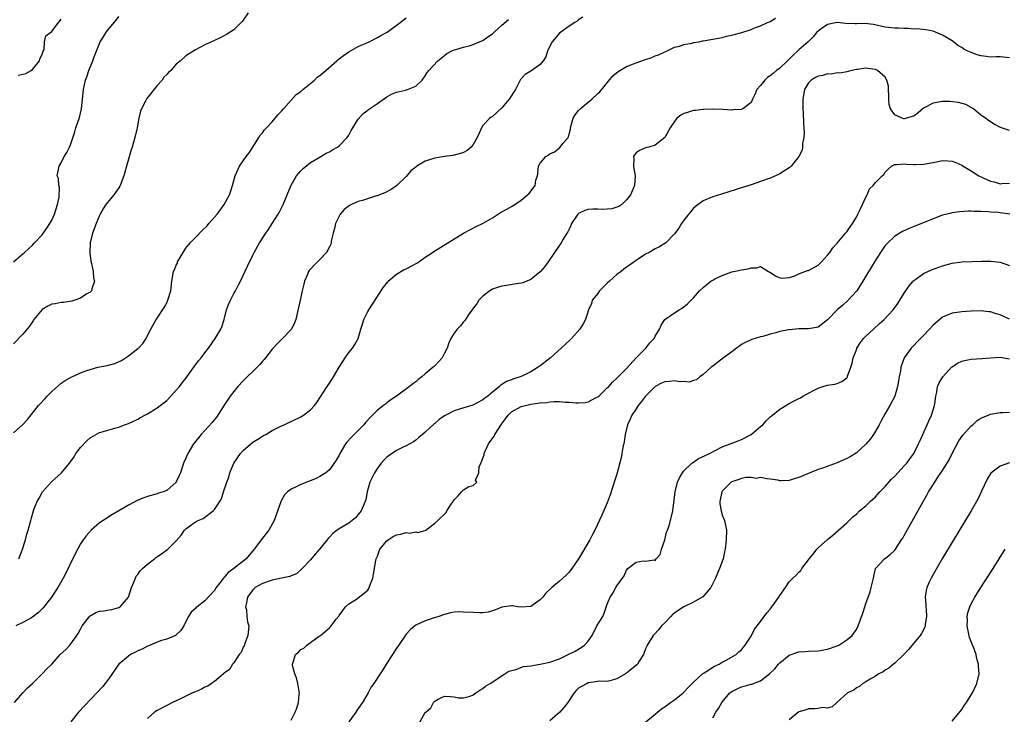
# Model space of a CAD drawing. Units: inches. Extents: x 2640000 to 2643000, y 1503000 to 1506000.
# Drawn here: x 2640462 to 2640668, y 1503101 to 1503246 of the extents above; entities that cross this region are included whole.
import ezdxf

# ---------------------------------------------------------------- set-up
doc = ezdxf.new("R2010")
doc.units = ezdxf.units.IN
doc.header["$MEASUREMENT"] = 0
doc.layers.add('LD26401503_2ft', color=254, linetype='Continuous')

msp = doc.modelspace()

# ---------------------------------------------------------------- linework, layer by layer
at = {"layer": 'LD26401503_2ft'}
for points, elevation in [([(2640509.99, 1503247), (2640509, 1503245.48), (2640508.79, 1503245.21), (2640507, 1503243.51), (2640506.26, 1503243), (2640505.49, 1503242.51), (2640504.18, 1503241.82), (2640503, 1503241.25), (2640501, 1503240.36), (2640499, 1503239.32), (2640497, 1503238.02), (2640495.87, 1503237), (2640495, 1503236.28), (2640493.85, 1503235), (2640493.4, 1503234.6), (2640493, 1503234.15), (2640492.44, 1503233.56), (2640492.04, 1503233), (2640491, 1503231.84), (2640488.83, 1503229.17), (2640488.6, 1503228.6), (2640487.76, 1503227), (2640487.53, 1503226.47), (2640487.22, 1503225), (2640486.84, 1503223), (2640486.38, 1503221), (2640485.79, 1503219), (2640485.57, 1503218.43), (2640484.61, 1503215), (2640484.23, 1503213.77), (2640484.05, 1503213), (2640483.3, 1503211), (2640483.2, 1503210.8), (2640483, 1503210.48), (2640481.96, 1503209), (2640481, 1503207.85), (2640480.33, 1503207), (2640479.79, 1503206.21), (2640479.12, 1503205), (2640479, 1503204.72), (2640478.26, 1503203), (2640477.54, 1503201), (2640477.06, 1503199), (2640476.94, 1503196.94), (2640477.15, 1503195.15), (2640477.31, 1503194.69), (2640477.66, 1503193), (2640477.7, 1503191.7), (2640477.96, 1503191), (2640477.36, 1503189.36), (2640477.31, 1503189), (2640477, 1503188.72), (2640476.33, 1503188.33), (2640475, 1503187.45), (2640473.85, 1503187), (2640473.19, 1503186.81), (2640471.46, 1503186.54), (2640471, 1503186.52), (2640469.72, 1503186.28), (2640469, 1503186.18), (2640468.22, 1503185.78), (2640467, 1503185.06), (2640465.28, 1503183), (2640465.18, 1503182.82), (2640464.37, 1503181.63), (2640463, 1503179.93), (2640461, 1503177.91)], 8848), ([(2640461, 1503195.03), (2640463, 1503196.73), (2640463.29, 1503197), (2640464.22, 1503197.78), (2640465, 1503198.52), (2640465.42, 1503199), (2640467, 1503200.66), (2640467.96, 1503202.04), (2640468.59, 1503203), (2640469, 1503203.7), (2640469.56, 1503205), (2640469.87, 1503205.87), (2640470.21, 1503207), (2640470.54, 1503208.54), (2640470.62, 1503210.62), (2640470.47, 1503211), (2640470.4, 1503212.4), (2640470.11, 1503213), (2640470.55, 1503215), (2640471, 1503215.7), (2640471.63, 1503217), (2640472.16, 1503217.84), (2640472.71, 1503219), (2640473, 1503219.67), (2640473.85, 1503222.15), (2640474.06, 1503223), (2640474.8, 1503225.2), (2640475.24, 1503227), (2640475.62, 1503231), (2640476.05, 1503233), (2640476.31, 1503233.69), (2640476.77, 1503235), (2640477.58, 1503237), (2640477.86, 1503237.86), (2640479.1, 1503241), (2640479.86, 1503242.14), (2640480.38, 1503243), (2640481, 1503243.76), (2640482.48, 1503245.52), (2640483, 1503246.28)], 8846), ([(2640461, 1503159.32), (2640462.97, 1503161.03), (2640463.91, 1503162.09), (2640466.27, 1503165), (2640466.61, 1503165.39), (2640467.55, 1503166.45), (2640468.07, 1503167), (2640469, 1503167.93), (2640470.18, 1503169), (2640471, 1503169.66), (2640471.78, 1503170.22), (2640473.03, 1503170.97), (2640475, 1503171.87), (2640476.32, 1503172.32), (2640477, 1503172.57), (2640478.65, 1503173), (2640480.59, 1503173.41), (2640482.17, 1503173.83), (2640483.55, 1503174.45), (2640485, 1503175.38), (2640487, 1503176.92), (2640487.09, 1503177), (2640487.99, 1503178.01), (2640488.69, 1503179), (2640489, 1503179.62), (2640489.66, 1503181), (2640490.15, 1503181.85), (2640490.78, 1503183), (2640491, 1503183.3), (2640492.51, 1503185.49), (2640493, 1503186.5), (2640493.27, 1503187), (2640493.87, 1503189), (2640494.07, 1503191), (2640494.41, 1503193), (2640494.62, 1503193.38), (2640495, 1503194.31), (2640495.23, 1503194.77), (2640495.28, 1503195), (2640495.59, 1503195.59), (2640496.41, 1503197), (2640497, 1503197.88), (2640497.88, 1503199), (2640499, 1503200.14), (2640500.44, 1503201.56), (2640501.42, 1503202.58), (2640501.81, 1503203), (2640503.55, 1503205), (2640504.18, 1503205.82), (2640505.03, 1503207), (2640506.09, 1503209), (2640506.32, 1503209.68), (2640506.73, 1503211), (2640507.27, 1503213), (2640508.18, 1503215), (2640509, 1503216.13), (2640509.59, 1503217), (2640510.22, 1503217.78), (2640511.02, 1503218.98), (2640512.26, 1503221), (2640512.51, 1503221.49), (2640513, 1503222), (2640513.44, 1503222.56), (2640513.82, 1503223), (2640515, 1503224.24), (2640515.68, 1503225), (2640516.24, 1503225.76), (2640517, 1503226.49), (2640517.41, 1503227), (2640520.06, 1503229.94), (2640521, 1503230.62), (2640521.42, 1503231), (2640523.84, 1503233), (2640524.43, 1503233.57), (2640525, 1503233.95), (2640526.24, 1503235), (2640528.55, 1503237), (2640528.76, 1503237.24), (2640529.9, 1503238.1), (2640531, 1503238.87), (2640533, 1503239.97), (2640535.28, 1503241), (2640537, 1503241.85), (2640537.74, 1503242.26), (2640539.03, 1503243), (2640541.77, 1503245), (2640543, 1503246.01)], 8850), ([(2640461.24, 1503103), (2640462.96, 1503105), (2640463.95, 1503106.05), (2640464.98, 1503107), (2640467, 1503109), (2640467.98, 1503110.02), (2640468.99, 1503111), (2640470.77, 1503113), (2640471.92, 1503114.08), (2640472.76, 1503115), (2640473, 1503115.25), (2640474.27, 1503117), (2640474.55, 1503117.45), (2640475, 1503118.31), (2640475.39, 1503119), (2640476.93, 1503121.07), (2640477, 1503121.12), (2640478.23, 1503121.77), (2640479, 1503122.06), (2640479.83, 1503122.17), (2640481, 1503122.37), (2640481.58, 1503122.42), (2640483, 1503122.83), (2640483.12, 1503122.88), (2640483.26, 1503123), (2640485, 1503124.98), (2640485.66, 1503127), (2640486.17, 1503128.17), (2640486.47, 1503129), (2640486.64, 1503129.36), (2640487, 1503129.75), (2640487.48, 1503130.52), (2640487.96, 1503131), (2640489, 1503131.92), (2640490.43, 1503133), (2640490.74, 1503133.26), (2640491.93, 1503134.07), (2640493.21, 1503135), (2640495, 1503136.75), (2640496.02, 1503137.98), (2640496.72, 1503139), (2640497, 1503139.27), (2640499, 1503140.72), (2640499.57, 1503141), (2640500.6, 1503141.4), (2640502.69, 1503143), (2640503, 1503143.33), (2640504.11, 1503145), (2640504.43, 1503145.57), (2640504.88, 1503147), (2640505.55, 1503149), (2640505.96, 1503150.04), (2640506.22, 1503151), (2640507.03, 1503153), (2640508.41, 1503155), (2640509, 1503155.66), (2640511, 1503157.36), (2640512.03, 1503157.97), (2640513, 1503158.64), (2640513.24, 1503158.76), (2640513.7, 1503159), (2640515, 1503159.78), (2640517, 1503160.76), (2640517.54, 1503161), (2640518.51, 1503161.49), (2640519, 1503161.69), (2640521, 1503162.65), (2640521.22, 1503162.78), (2640521.56, 1503163), (2640523, 1503164.09), (2640523.84, 1503165), (2640524.36, 1503165.64), (2640526.51, 1503169), (2640526.71, 1503169.29), (2640527.51, 1503170.49), (2640527.8, 1503171), (2640529.01, 1503173), (2640529.77, 1503174.23), (2640530.28, 1503175), (2640531, 1503176.07), (2640531.78, 1503177), (2640532.26, 1503177.74), (2640532.97, 1503179), (2640533.57, 1503181), (2640533.8, 1503181.8), (2640534.17, 1503183), (2640535, 1503184.67), (2640535.18, 1503185), (2640538.25, 1503189.75), (2640539.14, 1503190.86), (2640539.26, 1503191), (2640541, 1503192.46), (2640542.6, 1503193.4), (2640543, 1503193.57), (2640545.25, 1503194.75), (2640545.63, 1503195), (2640547, 1503195.99), (2640548.52, 1503197), (2640548.79, 1503197.21), (2640551.67, 1503199), (2640555, 1503200.99), (2640556.3, 1503201.7), (2640557.61, 1503202.39), (2640559.08, 1503203.08), (2640561, 1503204.19), (2640562.69, 1503205.31), (2640564, 1503206), (2640565, 1503206.61), (2640565.72, 1503207), (2640567, 1503207.89), (2640568.35, 1503209), (2640568.67, 1503209.33), (2640569, 1503209.81), (2640569.95, 1503211), (2640570.1, 1503212.1), (2640570.39, 1503213), (2640570.52, 1503213.48), (2640570.65, 1503215), (2640571, 1503215.63), (2640572.15, 1503217), (2640572.67, 1503217.33), (2640573, 1503217.56), (2640573.97, 1503218.03), (2640575, 1503218.85), (2640575.09, 1503218.91), (2640575.79, 1503219.79), (2640576.8, 1503221), (2640576.87, 1503221.13), (2640577, 1503221.67), (2640577.3, 1503222.7), (2640577.33, 1503223), (2640577.84, 1503225), (2640578.26, 1503225.74), (2640579, 1503226.62), (2640579.34, 1503227), (2640581, 1503228.37), (2640581.79, 1503229), (2640583, 1503230.16), (2640583.45, 1503230.55), (2640586.14, 1503233.86), (2640587.24, 1503234.76), (2640587.61, 1503235), (2640589, 1503235.8), (2640591, 1503236.59), (2640593, 1503237.26), (2640594.27, 1503237.73), (2640595, 1503238.04), (2640595.71, 1503238.29), (2640597, 1503238.89), (2640597.33, 1503239), (2640599, 1503239.83), (2640600.09, 1503240.09), (2640601, 1503240.4), (2640602.71, 1503240.71), (2640603, 1503240.8), (2640604.19, 1503241), (2640604.85, 1503241.15), (2640605, 1503241.16), (2640607, 1503241.5), (2640608.24, 1503241.76), (2640609, 1503241.9), (2640609.86, 1503242.14), (2640611, 1503242.36), (2640611.51, 1503242.49), (2640613.08, 1503242.92), (2640615, 1503243.58), (2640615.95, 1503243.95), (2640617, 1503244.34), (2640618.46, 1503245), (2640618.86, 1503245.14), (2640619, 1503245.21), (2640620.08, 1503245.92)], 8856), ([(2640579.9, 1503246.1), (2640579, 1503245.54), (2640578.7, 1503245.3), (2640578.2, 1503245), (2640577, 1503244.22), (2640575.29, 1503243), (2640575, 1503242.77), (2640573.47, 1503241), (2640573, 1503240.08), (2640572.54, 1503239), (2640572.13, 1503237.87), (2640571.6, 1503237), (2640571, 1503236.27), (2640569, 1503234.87), (2640567.84, 1503234.16), (2640566.89, 1503233.11), (2640566.82, 1503233), (2640566.69, 1503232.69), (2640565.83, 1503231), (2640564.54, 1503229), (2640563, 1503227.21), (2640561, 1503225.36), (2640560.78, 1503225.22), (2640560.49, 1503225), (2640559, 1503223.48), (2640558.7, 1503223), (2640558.51, 1503222.51), (2640557.85, 1503221), (2640557, 1503219.54), (2640556.58, 1503219), (2640555.74, 1503218.26), (2640555, 1503217.89), (2640554.37, 1503217.63), (2640552.74, 1503217.26), (2640551, 1503217.05), (2640549, 1503216.71), (2640547, 1503216.07), (2640545.25, 1503215), (2640545, 1503214.83), (2640543.99, 1503214.01), (2640543, 1503212.86), (2640541.06, 1503210.94), (2640539.87, 1503210.13), (2640538.55, 1503209.45), (2640537.46, 1503209), (2640537, 1503208.83), (2640536.78, 1503208.78), (2640533.86, 1503207.86), (2640533, 1503207.62), (2640531.6, 1503207), (2640531.2, 1503206.8), (2640530.03, 1503205.97), (2640529.23, 1503205), (2640529, 1503204.58), (2640528.22, 1503203), (2640528.01, 1503201.99), (2640527.73, 1503201), (2640527.37, 1503199.37), (2640527.33, 1503199), (2640527.26, 1503198.74), (2640527, 1503198.19), (2640526.39, 1503197), (2640525, 1503195.49), (2640524.5, 1503195), (2640523.71, 1503194.29), (2640523, 1503193.53), (2640522.76, 1503193.24), (2640522.63, 1503193), (2640522.38, 1503192.38), (2640521.77, 1503191), (2640521.66, 1503190.34), (2640521.31, 1503189), (2640520.85, 1503187), (2640520.26, 1503184.26), (2640519.97, 1503183), (2640519.69, 1503182.31), (2640519.08, 1503181), (2640519, 1503180.9), (2640517.21, 1503179), (2640517, 1503178.82), (2640516.08, 1503177.92), (2640515.2, 1503177), (2640515, 1503176.77), (2640513.63, 1503175), (2640513.37, 1503174.63), (2640513, 1503174.26), (2640512.43, 1503173.57), (2640511.89, 1503173), (2640509, 1503170.21), (2640507.85, 1503169), (2640507, 1503167.95), (2640506.26, 1503167), (2640505, 1503165.13), (2640503.38, 1503162.62), (2640503, 1503162.13), (2640502.52, 1503161.48), (2640500.19, 1503159), (2640499, 1503157.5), (2640498.62, 1503157), (2640497.42, 1503155), (2640497.29, 1503154.71), (2640497, 1503154.01), (2640496.54, 1503153), (2640495.86, 1503151), (2640495.62, 1503150.38), (2640495, 1503149.07), (2640494.95, 1503149), (2640493, 1503147.31), (2640492.3, 1503147), (2640491.31, 1503146.69), (2640491, 1503146.57), (2640489, 1503146.05), (2640488.25, 1503145.75), (2640487, 1503145.26), (2640485, 1503144.2), (2640482.99, 1503143), (2640481.72, 1503142.28), (2640480.48, 1503141.52), (2640479, 1503140.5), (2640477.23, 1503139), (2640476.17, 1503137.83), (2640475.57, 1503137), (2640475, 1503136.11), (2640473.92, 1503134.08), (2640473.4, 1503133), (2640473, 1503132.23), (2640472.41, 1503131), (2640471.4, 1503129), (2640470.27, 1503127), (2640468.94, 1503125), (2640467.19, 1503122.81), (2640466.23, 1503121.77), (2640465, 1503120.8), (2640464.61, 1503120.61), (2640463, 1503119.71), (2640461.53, 1503119)], 8854), ([(2640461.99, 1503234.01), (2640463, 1503234.2), (2640463.61, 1503234.39), (2640464.73, 1503235), (2640465, 1503235.17), (2640466.45, 1503237), (2640466.55, 1503237.45), (2640467, 1503238.32), (2640467.16, 1503238.84), (2640467.24, 1503239), (2640467.39, 1503239.39), (2640467.52, 1503241), (2640467.79, 1503242.21), (2640468.79, 1503243), (2640469, 1503243.13), (2640470.44, 1503245), (2640471, 1503245.67)], 8844), ([(2640462.1, 1503133), (2640462.8, 1503134.8), (2640463.53, 1503137), (2640463.82, 1503138.18), (2640464.11, 1503139), (2640464.51, 1503140.51), (2640464.62, 1503141), (2640464.72, 1503141.28), (2640465.28, 1503143.28), (2640465.96, 1503145), (2640466.35, 1503145.65), (2640467.06, 1503147), (2640468.92, 1503149.08), (2640471.06, 1503150.94), (2640472.71, 1503153), (2640473.67, 1503154.33), (2640474.05, 1503155), (2640475, 1503156.23), (2640476.32, 1503157.68), (2640477, 1503158.25), (2640479, 1503159.37), (2640479.55, 1503159.55), (2640482.37, 1503160.37), (2640483, 1503160.53), (2640484.2, 1503161), (2640485, 1503161.29), (2640487, 1503162.19), (2640487.51, 1503162.49), (2640488.43, 1503163), (2640489, 1503163.29), (2640491, 1503164.51), (2640491.67, 1503165), (2640492.41, 1503165.59), (2640493, 1503166.1), (2640493.88, 1503167), (2640495, 1503168.21), (2640495.66, 1503169), (2640496.25, 1503169.75), (2640497.12, 1503170.88), (2640497.78, 1503171.78), (2640498.66, 1503173), (2640498.79, 1503173.21), (2640499.66, 1503174.34), (2640500.2, 1503175), (2640501, 1503176.03), (2640501.73, 1503177), (2640503.14, 1503179), (2640504.29, 1503181), (2640504.52, 1503181.48), (2640504.98, 1503183), (2640505.51, 1503185), (2640505.9, 1503186.1), (2640506.3, 1503187), (2640507, 1503188.41), (2640507.38, 1503189), (2640507.9, 1503190.1), (2640508.44, 1503191), (2640509.86, 1503194.14), (2640511, 1503196.41), (2640511.28, 1503197), (2640512.4, 1503199), (2640513.68, 1503201), (2640514.24, 1503201.76), (2640515.05, 1503203), (2640516.3, 1503205), (2640516.55, 1503205.45), (2640517.31, 1503207), (2640518.16, 1503209), (2640519, 1503211.05), (2640520.13, 1503213), (2640520.51, 1503213.49), (2640521, 1503214.04), (2640521.49, 1503214.51), (2640523, 1503215.76), (2640525.16, 1503217), (2640526.3, 1503217.7), (2640527, 1503217.98), (2640527.6, 1503218.4), (2640528.67, 1503219), (2640529, 1503219.26), (2640530.7, 1503221), (2640531, 1503221.48), (2640531.54, 1503222.46), (2640531.9, 1503223), (2640533, 1503224.83), (2640534, 1503226), (2640535, 1503226.69), (2640535.17, 1503226.83), (2640537, 1503228.07), (2640539, 1503229.51), (2640539.97, 1503230.03), (2640541, 1503230.49), (2640542.89, 1503230.89), (2640543.28, 1503231), (2640545, 1503231.69), (2640546.35, 1503233), (2640547, 1503233.88), (2640547.4, 1503234.6), (2640547.75, 1503235), (2640549.6, 1503237), (2640551, 1503238.12), (2640551.5, 1503238.5), (2640552.42, 1503239), (2640553, 1503239.29), (2640553.36, 1503239.36), (2640555, 1503239.86), (2640556.15, 1503240.15), (2640557, 1503240.4), (2640558.8, 1503241.2), (2640559, 1503241.28), (2640560.02, 1503241.98), (2640561, 1503242.67), (2640561.35, 1503243), (2640563, 1503244.43), (2640564.37, 1503245.63)], 8852), ([(2640669, 1503237.6), (2640667, 1503237.86), (2640666.19, 1503237.81), (2640665, 1503237.77), (2640664.11, 1503237.89), (2640663, 1503238.04), (2640662.25, 1503238.25), (2640661, 1503238.72), (2640660.28, 1503239), (2640659.44, 1503239.44), (2640659, 1503239.78), (2640658.2, 1503240.2), (2640657.3, 1503241), (2640657, 1503241.19), (2640655, 1503242.36), (2640653, 1503243.22), (2640651.48, 1503243.48), (2640649.65, 1503243.65), (2640649, 1503243.6), (2640647.75, 1503243.75), (2640647, 1503243.72), (2640645.82, 1503243.82), (2640645, 1503243.81), (2640643, 1503244.04), (2640640.57, 1503244.57), (2640638.77, 1503244.77), (2640637, 1503244.71), (2640636.74, 1503244.74), (2640634.81, 1503244.81), (2640633, 1503244.99), (2640631, 1503244.62), (2640629.67, 1503243.67), (2640629, 1503243.22), (2640628.77, 1503243), (2640627.97, 1503242.03), (2640626.94, 1503241), (2640625, 1503239.29), (2640624.73, 1503239), (2640623.81, 1503238.19), (2640622.62, 1503237), (2640621, 1503235.5), (2640620.35, 1503235), (2640619.61, 1503234.39), (2640619, 1503233.86), (2640618.46, 1503233.53), (2640617.86, 1503233), (2640617, 1503231.88), (2640616.24, 1503231), (2640615.89, 1503230.11), (2640615.32, 1503229), (2640615, 1503228.3), (2640613.29, 1503227), (2640613.1, 1503226.9), (2640613, 1503226.87), (2640611.24, 1503226.76), (2640611, 1503226.73), (2640609.18, 1503226.82), (2640607.12, 1503226.88), (2640607, 1503226.9), (2640605.16, 1503226.84), (2640605, 1503226.86), (2640603.39, 1503226.61), (2640603, 1503226.6), (2640601.77, 1503226.23), (2640601, 1503225.97), (2640600.33, 1503225.67), (2640599.5, 1503225), (2640599, 1503224.34), (2640598.1, 1503223), (2640597, 1503220.99), (2640595, 1503219.36), (2640593.65, 1503219), (2640593, 1503218.84), (2640591.73, 1503218.27), (2640591, 1503217.81), (2640590.66, 1503217.34), (2640590.48, 1503217), (2640590.51, 1503216.51), (2640590.49, 1503215), (2640590.55, 1503214.55), (2640590.83, 1503213), (2640590.69, 1503211), (2640589.81, 1503209), (2640589, 1503207.96), (2640588, 1503207), (2640587.4, 1503206.6), (2640587, 1503206.44), (2640585.93, 1503206.07), (2640585, 1503206.03), (2640584.07, 1503205.93), (2640583, 1503206.03), (2640582.01, 1503206.01), (2640581, 1503205.93), (2640580.28, 1503205.72), (2640579, 1503205.14), (2640578.92, 1503205.08), (2640578.84, 1503205), (2640577.5, 1503203), (2640577.39, 1503202.61), (2640577, 1503201.86), (2640576.73, 1503201.27), (2640576.54, 1503201), (2640575.75, 1503199.75), (2640575.33, 1503199), (2640575.22, 1503198.78), (2640575, 1503198.49), (2640572.64, 1503195), (2640571.97, 1503194.03), (2640571, 1503192.93), (2640569, 1503191.33), (2640567.34, 1503190.66), (2640567, 1503190.55), (2640566.49, 1503190.49), (2640563.92, 1503190.08), (2640563, 1503189.96), (2640562.29, 1503189.71), (2640561, 1503189.32), (2640560.45, 1503189), (2640559, 1503187.88), (2640558.16, 1503187), (2640557.75, 1503186.25), (2640557, 1503185.32), (2640556.88, 1503185.12), (2640556.77, 1503185), (2640556.12, 1503184.12), (2640555.39, 1503183), (2640555.25, 1503182.75), (2640555, 1503182.51), (2640554.36, 1503181.64), (2640553.67, 1503181), (2640553, 1503180.11), (2640552.32, 1503179), (2640551.9, 1503178.1), (2640551.55, 1503177), (2640551, 1503175.97), (2640550.5, 1503175), (2640549, 1503173.34), (2640548.82, 1503173.18), (2640548.67, 1503173), (2640547, 1503171.63), (2640546.27, 1503171), (2640545.54, 1503170.46), (2640545, 1503170), (2640544.42, 1503169.58), (2640543.69, 1503169), (2640541, 1503167), (2640539.78, 1503166.22), (2640539, 1503165.57), (2640538.66, 1503165.34), (2640538.28, 1503165), (2640537, 1503164.05), (2640535.97, 1503163), (2640535.47, 1503162.53), (2640534.54, 1503161.46), (2640534.18, 1503161), (2640532.18, 1503159), (2640531.57, 1503158.43), (2640530.63, 1503157.37), (2640530.37, 1503157), (2640529.15, 1503155), (2640529, 1503154.69), (2640528.39, 1503153.61), (2640527, 1503151.57), (2640526.26, 1503151), (2640525, 1503150.17), (2640524.19, 1503149.81), (2640521, 1503148.55), (2640520.05, 1503148.05), (2640519, 1503147.55), (2640518.26, 1503147), (2640517.61, 1503146.39), (2640516.87, 1503145.13), (2640515.41, 1503141), (2640514.33, 1503139), (2640513, 1503137.32), (2640511.26, 1503135), (2640509.58, 1503133), (2640507.05, 1503131), (2640505.85, 1503130.15), (2640505, 1503129.14), (2640504.92, 1503129.08), (2640504.86, 1503129), (2640503.36, 1503127), (2640503, 1503126.37), (2640501, 1503124.26), (2640499.38, 1503123), (2640499.18, 1503122.82), (2640499, 1503122.62), (2640498.14, 1503121.86), (2640497.57, 1503121), (2640497, 1503119.9), (2640496.59, 1503119), (2640495.93, 1503118.07), (2640495, 1503117.12), (2640494.84, 1503117), (2640493, 1503116.25), (2640491.93, 1503115.93), (2640491, 1503115.6), (2640489.57, 1503115), (2640489.18, 1503114.82), (2640489, 1503114.76), (2640487.87, 1503114.13), (2640487, 1503113.78), (2640486.46, 1503113.54), (2640485.42, 1503113), (2640485, 1503112.71), (2640483.03, 1503111), (2640482.18, 1503109.82), (2640481.64, 1503109), (2640481, 1503108.09), (2640480.18, 1503107), (2640479.65, 1503106.35), (2640478.42, 1503105), (2640474.58, 1503101), (2640473, 1503099)], 8858), ([(2640669, 1503222.43), (2640667.1, 1503223.1), (2640665.78, 1503223.78), (2640664.56, 1503224.56), (2640663.93, 1503225), (2640663, 1503225.69), (2640661.44, 1503227), (2640661, 1503227.29), (2640659.87, 1503227.87), (2640658.33, 1503228.33), (2640656.53, 1503228.53), (2640655, 1503228.54), (2640653, 1503228.19), (2640651.16, 1503227.16), (2640651, 1503227.09), (2640649.87, 1503226.13), (2640649, 1503225.48), (2640648.62, 1503225.38), (2640647.47, 1503225), (2640647, 1503224.88), (2640646.89, 1503224.89), (2640646.53, 1503225), (2640645, 1503225.7), (2640644.13, 1503227), (2640643.88, 1503227.88), (2640643.8, 1503229), (2640643.69, 1503231.69), (2640643.38, 1503233), (2640643, 1503233.57), (2640641.42, 1503235), (2640641.15, 1503235.15), (2640641, 1503235.2), (2640639.39, 1503235.39), (2640639, 1503235.48), (2640637.2, 1503235.2), (2640637, 1503235.2), (2640636.03, 1503235), (2640635, 1503234.69), (2640633.57, 1503234.43), (2640633, 1503234.47), (2640631.77, 1503234.23), (2640631, 1503234.31), (2640630.03, 1503233.97), (2640629, 1503233.81), (2640628.49, 1503233.51), (2640627.55, 1503233), (2640627, 1503232.44), (2640626.17, 1503231), (2640625.82, 1503229), (2640625.82, 1503227), (2640625.88, 1503226.12), (2640625.98, 1503223.98), (2640626.05, 1503223), (2640626.09, 1503221.91), (2640626.03, 1503221), (2640625.75, 1503219.75), (2640625.73, 1503219), (2640625.65, 1503218.35), (2640624.98, 1503217.02), (2640624.76, 1503216.76), (2640623.37, 1503215), (2640623.19, 1503214.81), (2640623, 1503214.68), (2640622.19, 1503214.19), (2640621, 1503213.39), (2640620.75, 1503213.25), (2640619, 1503212.52), (2640617, 1503211.8), (2640615, 1503211.11), (2640613.41, 1503210.59), (2640608.82, 1503209.18), (2640607, 1503208.6), (2640605, 1503207.77), (2640603.41, 1503206.59), (2640603, 1503206.25), (2640601, 1503203.75), (2640600.47, 1503203), (2640599.91, 1503202.09), (2640599, 1503200.89), (2640597.2, 1503199), (2640595.86, 1503198.14), (2640595, 1503197.72), (2640593.72, 1503197), (2640593, 1503196.61), (2640591, 1503195.31), (2640589.66, 1503194.34), (2640589, 1503193.91), (2640588.47, 1503193.53), (2640587.86, 1503193), (2640587, 1503192.38), (2640585.45, 1503191), (2640585, 1503190.55), (2640584.19, 1503189.81), (2640583.38, 1503189), (2640583, 1503188.44), (2640581.87, 1503187), (2640581.67, 1503186.33), (2640581.09, 1503185), (2640580.46, 1503183), (2640579.95, 1503182.05), (2640579.26, 1503181), (2640577.5, 1503179), (2640577.25, 1503178.75), (2640575.38, 1503177), (2640573.12, 1503175), (2640571, 1503173.3), (2640570.59, 1503173), (2640569, 1503172.03), (2640567, 1503171.07), (2640566.82, 1503171), (2640565.4, 1503170.6), (2640565, 1503170.41), (2640563.96, 1503170.04), (2640563, 1503169.4), (2640562.75, 1503169.25), (2640562.46, 1503169), (2640561, 1503167.82), (2640560.02, 1503167), (2640559.41, 1503166.59), (2640559, 1503166.18), (2640556.91, 1503165.09), (2640554.32, 1503164.32), (2640553, 1503163.9), (2640551, 1503162.86), (2640549.92, 1503162.08), (2640549, 1503161.3), (2640548.83, 1503161.17), (2640547, 1503159.47), (2640546.41, 1503159), (2640545.66, 1503158.34), (2640545, 1503157.79), (2640544.54, 1503157.46), (2640543.74, 1503157), (2640543, 1503156.6), (2640542.27, 1503156.27), (2640541, 1503155.64), (2640539.42, 1503154.58), (2640539, 1503154.26), (2640538.36, 1503153.64), (2640537.76, 1503153), (2640537, 1503151.96), (2640536.36, 1503151), (2640535.43, 1503149), (2640534.89, 1503147), (2640534.59, 1503145.41), (2640534.47, 1503145), (2640534, 1503144), (2640533.6, 1503143), (2640533, 1503142.24), (2640532.42, 1503141.58), (2640531.73, 1503141), (2640531, 1503140.49), (2640529, 1503139.3), (2640528.58, 1503139), (2640527.69, 1503138.31), (2640527, 1503137.53), (2640526.74, 1503137.26), (2640525, 1503135.09), (2640524.01, 1503133.99), (2640523, 1503132.81), (2640521.18, 1503130.82), (2640520.09, 1503129.91), (2640519, 1503129.48), (2640518.7, 1503129.3), (2640516.99, 1503128.99), (2640515, 1503128.58), (2640514.37, 1503128.37), (2640513, 1503127.87), (2640511.47, 1503127), (2640511, 1503126.55), (2640509.9, 1503125), (2640509.57, 1503123.57), (2640509.49, 1503123), (2640509.65, 1503122.35), (2640509.72, 1503121), (2640509.87, 1503119.87), (2640510.13, 1503119), (2640509.97, 1503117), (2640509.3, 1503115.3), (2640509.15, 1503114.85), (2640509, 1503114.56), (2640508.53, 1503113.47), (2640508.15, 1503113), (2640507, 1503111.29), (2640506.75, 1503111), (2640506.11, 1503109.89), (2640505, 1503109.12), (2640504.95, 1503109.05), (2640504.87, 1503109), (2640503, 1503107.4), (2640502.37, 1503107), (2640501.57, 1503106.43), (2640501, 1503106.22), (2640500.24, 1503105.76), (2640499, 1503105.27), (2640498.83, 1503105.17), (2640498.42, 1503105), (2640497, 1503104.3), (2640495.72, 1503103.72), (2640495, 1503103.36), (2640494.21, 1503103), (2640493, 1503102.4), (2640491, 1503101.36), (2640490.49, 1503101), (2640489, 1503099.7)], 8860), ([(2640519, 1503099.3), (2640519.83, 1503101), (2640520.16, 1503101.84), (2640520.54, 1503103), (2640520.68, 1503104.68), (2640520.73, 1503105), (2640520.67, 1503105.33), (2640520.39, 1503107), (2640520.14, 1503108.14), (2640519.77, 1503109), (2640519.26, 1503110.74), (2640519.25, 1503111), (2640519.42, 1503111.42), (2640519.91, 1503113), (2640520.49, 1503113.51), (2640521, 1503114.07), (2640521.62, 1503114.38), (2640522.28, 1503115), (2640524.84, 1503116.84), (2640525.09, 1503117), (2640527, 1503118.62), (2640527.2, 1503118.8), (2640527.36, 1503119), (2640528.4, 1503120.4), (2640528.93, 1503121.07), (2640529, 1503121.19), (2640529.76, 1503122.24), (2640530.35, 1503123), (2640531, 1503123.63), (2640532.61, 1503124.61), (2640533, 1503124.88), (2640535, 1503126.5), (2640535.2, 1503126.8), (2640535.3, 1503127), (2640535.43, 1503127.43), (2640536.01, 1503129), (2640536.21, 1503129.79), (2640536.65, 1503132.65), (2640536.74, 1503133), (2640536.83, 1503133.17), (2640537, 1503133.58), (2640537.36, 1503134.64), (2640537.47, 1503135), (2640539, 1503136.8), (2640539.25, 1503137), (2640540.31, 1503137.69), (2640541, 1503138.02), (2640541.86, 1503138.14), (2640543, 1503138.51), (2640543.62, 1503138.38), (2640545, 1503138.62), (2640545.46, 1503138.54), (2640547, 1503138.96), (2640547.08, 1503139), (2640549, 1503140.46), (2640549.63, 1503141), (2640551.33, 1503142.67), (2640551.46, 1503143), (2640552.25, 1503144.25), (2640552.87, 1503145.13), (2640553, 1503145.33), (2640553.85, 1503146.15), (2640554.55, 1503147), (2640555, 1503147.44), (2640556.12, 1503148.12), (2640557, 1503148.32), (2640557.74, 1503149), (2640557.46, 1503149.46), (2640558.15, 1503151), (2640558.23, 1503152.23), (2640558.57, 1503153), (2640558.74, 1503153.26), (2640559, 1503154.03), (2640559.26, 1503154.74), (2640559.28, 1503155), (2640559.48, 1503155.48), (2640560.22, 1503157), (2640560.52, 1503157.48), (2640561.35, 1503158.65), (2640561.51, 1503159), (2640562.89, 1503161.11), (2640563.76, 1503162.24), (2640564.3, 1503163), (2640565, 1503163.69), (2640567, 1503164.84), (2640569, 1503165.34), (2640570.5, 1503165.5), (2640571, 1503165.61), (2640572.34, 1503165.66), (2640573, 1503165.79), (2640573.88, 1503165.88), (2640575, 1503165.85), (2640576.28, 1503165.72), (2640577, 1503165.73), (2640578.42, 1503165.58), (2640579, 1503165.58), (2640580.36, 1503165.64), (2640581, 1503165.79), (2640582.68, 1503166.68), (2640583, 1503166.82), (2640583.2, 1503167), (2640585, 1503168.7), (2640585.3, 1503169), (2640586.1, 1503169.9), (2640587, 1503170.73), (2640587.12, 1503170.88), (2640587.26, 1503171), (2640589, 1503172.79), (2640591.05, 1503174.95), (2640593.04, 1503177), (2640593.89, 1503178.11), (2640594.75, 1503179), (2640595, 1503179.51), (2640595.88, 1503181), (2640596.23, 1503181.77), (2640597.02, 1503183), (2640599, 1503184.37), (2640600.02, 1503185), (2640600.65, 1503185.35), (2640601.77, 1503186.23), (2640602.53, 1503187), (2640603, 1503187.51), (2640604.27, 1503189), (2640605, 1503189.68), (2640606.64, 1503191), (2640607, 1503191.23), (2640607.45, 1503191.45), (2640609, 1503192.19), (2640611, 1503192.91), (2640612.73, 1503193.27), (2640613, 1503193.39), (2640614.44, 1503193.56), (2640615, 1503193.79), (2640616.23, 1503193.77), (2640617, 1503194.04), (2640618.65, 1503193), (2640618.9, 1503192.9), (2640620.08, 1503192.08), (2640621, 1503191.68), (2640621.6, 1503191.6), (2640623, 1503191.79), (2640624.14, 1503192.14), (2640625, 1503192.5), (2640626.81, 1503193.19), (2640627, 1503193.25), (2640629, 1503194.31), (2640629.71, 1503195), (2640631, 1503196.39), (2640631.46, 1503197), (2640632.05, 1503197.95), (2640633, 1503198.91), (2640634.76, 1503201), (2640634.86, 1503201.14), (2640635, 1503201.28), (2640635.67, 1503202.33), (2640636.18, 1503203), (2640637, 1503204.33), (2640637.32, 1503205), (2640637.65, 1503205.65), (2640638.29, 1503207), (2640639, 1503208.56), (2640639.26, 1503209), (2640639.76, 1503210.24), (2640640.49, 1503211), (2640641, 1503211.63), (2640642.41, 1503213), (2640642.72, 1503213.28), (2640643, 1503213.72), (2640643.65, 1503214.35), (2640644.3, 1503215), (2640645, 1503215.36), (2640645.35, 1503215.35), (2640647, 1503215.5), (2640647.43, 1503215.43), (2640649, 1503215.37), (2640649.37, 1503215.37), (2640651, 1503215.42), (2640653, 1503215.76), (2640655, 1503216.16), (2640656.12, 1503216.12), (2640657, 1503216.06), (2640657.77, 1503215.77), (2640659, 1503215.2), (2640659.31, 1503215), (2640661, 1503214), (2640662.55, 1503213), (2640664.25, 1503212.25), (2640665, 1503211.89), (2640665.74, 1503211.74), (2640667, 1503211.32), (2640667.38, 1503211.38), (2640669, 1503211.44)], 8862), ([(2640669.01, 1503205.01), (2640667, 1503205.25), (2640666.7, 1503205.3), (2640665, 1503205.39), (2640664.53, 1503205.47), (2640663, 1503205.52), (2640661.52, 1503205.52), (2640661, 1503205.58), (2640660.42, 1503205.58), (2640658.54, 1503205.46), (2640657, 1503205.25), (2640656.79, 1503205.21), (2640655, 1503204.76), (2640653, 1503204.01), (2640648.04, 1503201.96), (2640646.66, 1503201.34), (2640645, 1503200.39), (2640643.26, 1503198.74), (2640643, 1503198.41), (2640642.01, 1503197), (2640640.75, 1503195), (2640638.35, 1503191), (2640637.07, 1503189), (2640637, 1503188.91), (2640635.29, 1503187), (2640634.08, 1503185.92), (2640632.99, 1503185.01), (2640631, 1503182.91), (2640629, 1503181.41), (2640628.69, 1503181.31), (2640627, 1503181.07), (2640624.96, 1503181.04), (2640623, 1503180.86), (2640622.81, 1503180.81), (2640621, 1503180.46), (2640620.19, 1503180.19), (2640619, 1503179.93), (2640617.44, 1503179.44), (2640617, 1503179.36), (2640615.17, 1503178.83), (2640615, 1503178.73), (2640613.8, 1503178.2), (2640613, 1503177.74), (2640612.58, 1503177.42), (2640611.97, 1503177), (2640611, 1503176.27), (2640609.23, 1503175), (2640608, 1503174), (2640607, 1503173.27), (2640606.67, 1503173), (2640605, 1503171.51), (2640604.3, 1503171), (2640603.59, 1503170.41), (2640603, 1503170.23), (2640602.1, 1503169.9), (2640601, 1503170.05), (2640600.04, 1503169.96), (2640599, 1503170.19), (2640597.98, 1503170.02), (2640597, 1503169.99), (2640596.31, 1503169.69), (2640595, 1503169.01), (2640592.99, 1503167), (2640592.13, 1503165.87), (2640591.41, 1503165), (2640591, 1503164.36), (2640590.1, 1503163), (2640589.8, 1503162.2), (2640589.24, 1503161), (2640588.76, 1503159), (2640588.55, 1503157.45), (2640588.25, 1503156.25), (2640588.04, 1503155), (2640587.88, 1503154.12), (2640587, 1503150.71), (2640586.59, 1503149.41), (2640585.61, 1503146.39), (2640585, 1503144.67), (2640583.87, 1503142.13), (2640582.36, 1503139), (2640581.88, 1503138.12), (2640581.32, 1503137), (2640579, 1503133.01), (2640577.58, 1503131), (2640577, 1503130.25), (2640576.38, 1503129.62), (2640575.72, 1503129), (2640575, 1503128.36), (2640573.39, 1503127), (2640572.14, 1503125.86), (2640571.54, 1503125), (2640571, 1503124.44), (2640569, 1503123.04), (2640567, 1503122.92), (2640566.33, 1503123), (2640565.17, 1503123.17), (2640565, 1503123.18), (2640563, 1503122.92), (2640561.67, 1503122.33), (2640561, 1503122.18), (2640560.1, 1503121.9), (2640559, 1503121.76), (2640558.28, 1503121.72), (2640557, 1503121.77), (2640555, 1503121.9), (2640554.07, 1503121.93), (2640553, 1503121.86), (2640552.26, 1503121.74), (2640551, 1503121.42), (2640549.8, 1503121), (2640548.61, 1503120.61), (2640547, 1503120.05), (2640545, 1503119.15), (2640544.79, 1503119), (2640543.83, 1503118.17), (2640543, 1503117.25), (2640541.28, 1503114.72), (2640541, 1503114.36), (2640540.17, 1503113), (2640539, 1503111.22), (2640538.16, 1503109.84), (2640537.56, 1503109), (2640536.22, 1503107), (2640535.71, 1503106.29), (2640535.06, 1503105), (2640533.87, 1503103), (2640533, 1503101.75), (2640532.68, 1503101.32), (2640532.47, 1503101), (2640531, 1503099)], 8864), ([(2640545.55, 1503098.45), (2640547, 1503100.91), (2640547.08, 1503101), (2640548.13, 1503101.87), (2640548.71, 1503103), (2640549, 1503103.27), (2640549.69, 1503103.69), (2640551, 1503104.31), (2640552.26, 1503104.26), (2640553, 1503104.2), (2640553.96, 1503103.96), (2640555, 1503103.97), (2640556.36, 1503104.36), (2640557, 1503104.63), (2640557.57, 1503105), (2640558.38, 1503105.62), (2640559, 1503105.93), (2640559.59, 1503106.41), (2640560.55, 1503107), (2640563.58, 1503109), (2640564.47, 1503109.53), (2640565, 1503109.68), (2640565.9, 1503109.9), (2640567.48, 1503110.52), (2640569, 1503110.7), (2640571, 1503111), (2640573, 1503111.42), (2640575, 1503112.1), (2640576.81, 1503113), (2640578.26, 1503113.74), (2640579.53, 1503114.47), (2640580.24, 1503115), (2640581, 1503115.8), (2640581.81, 1503117), (2640582.84, 1503119), (2640584.03, 1503121), (2640584.36, 1503121.64), (2640585, 1503123.54), (2640585.59, 1503125), (2640586.14, 1503125.86), (2640586.78, 1503127), (2640587, 1503127.36), (2640588.51, 1503129.49), (2640589, 1503130.65), (2640589.31, 1503131), (2640591, 1503132.31), (2640592.56, 1503132.56), (2640593, 1503132.5), (2640594.78, 1503132.78), (2640595, 1503132.68), (2640595.23, 1503133), (2640596.06, 1503133.94), (2640596.32, 1503135), (2640596.99, 1503137), (2640597.39, 1503138.61), (2640597.57, 1503139), (2640597.89, 1503139.89), (2640598.68, 1503143), (2640599.18, 1503147), (2640599.68, 1503149), (2640600.07, 1503149.93), (2640600.67, 1503151), (2640601, 1503151.37), (2640602.67, 1503153), (2640602.85, 1503153.15), (2640603, 1503153.21), (2640604.05, 1503153.95), (2640605, 1503154.37), (2640605.4, 1503154.6), (2640606.31, 1503155), (2640609, 1503156.4), (2640610.65, 1503157), (2640612.32, 1503157.68), (2640613, 1503157.91), (2640615, 1503158.98), (2640617, 1503160.64), (2640617.46, 1503161), (2640618.17, 1503161.83), (2640619, 1503162.63), (2640619.2, 1503162.8), (2640619.48, 1503163), (2640621, 1503164.27), (2640623, 1503165.43), (2640624, 1503166), (2640625, 1503166.52), (2640625.34, 1503166.66), (2640625.84, 1503167), (2640627, 1503167.63), (2640628.33, 1503168.33), (2640629, 1503168.66), (2640630.07, 1503169), (2640631, 1503169.27), (2640632.51, 1503169.49), (2640633, 1503169.65), (2640633.97, 1503170.03), (2640635, 1503170.8), (2640635.09, 1503170.91), (2640635.12, 1503171), (2640635.16, 1503171.16), (2640635.83, 1503173), (2640636.11, 1503173.89), (2640636.31, 1503175), (2640637, 1503176.68), (2640637.11, 1503177), (2640637.83, 1503178.17), (2640638.46, 1503179), (2640639, 1503179.54), (2640640.54, 1503181), (2640641.86, 1503182.14), (2640642.82, 1503183), (2640644.68, 1503185), (2640645.65, 1503186.35), (2640646.07, 1503187), (2640647, 1503188.5), (2640648.01, 1503189.99), (2640648.88, 1503191), (2640649, 1503191.13), (2640649.42, 1503191.42), (2640651, 1503192.57), (2640652.67, 1503193.33), (2640655, 1503194.21), (2640657, 1503194.77), (2640659, 1503195.04), (2640663.18, 1503195.18), (2640665, 1503195.19), (2640667, 1503194.96), (2640669, 1503194.29)], 8866), ([(2640669, 1503183.04), (2640667, 1503183.97), (2640666.18, 1503184.18), (2640665, 1503184.6), (2640664.62, 1503184.62), (2640663, 1503184.8), (2640661, 1503184.72), (2640659, 1503184.59), (2640657, 1503184.31), (2640655.79, 1503183.79), (2640655, 1503183.48), (2640654.39, 1503183), (2640653, 1503181.78), (2640652.3, 1503181), (2640651, 1503179.65), (2640649.68, 1503178.32), (2640649, 1503177.59), (2640648.42, 1503177), (2640647.01, 1503174.99), (2640646.27, 1503173), (2640646.19, 1503172.19), (2640645.94, 1503171), (2640645.8, 1503170.2), (2640645.61, 1503169), (2640645, 1503166.97), (2640643.98, 1503165), (2640643, 1503163.39), (2640642.16, 1503161.84), (2640641.74, 1503161), (2640641, 1503159.67), (2640640.58, 1503159), (2640639.93, 1503158.07), (2640639, 1503156.94), (2640637, 1503155.13), (2640635.69, 1503154.31), (2640635, 1503153.93), (2640633, 1503153.04), (2640629.94, 1503151.94), (2640629, 1503151.67), (2640627.11, 1503150.89), (2640625, 1503149.97), (2640624.22, 1503149.78), (2640623, 1503149.4), (2640621.28, 1503149.28), (2640621, 1503149.32), (2640620.58, 1503149.42), (2640619, 1503149.65), (2640618.31, 1503149.69), (2640617, 1503149.98), (2640616.18, 1503149.82), (2640615, 1503150.02), (2640614.01, 1503150.01), (2640613, 1503149.77), (2640612.45, 1503149.55), (2640611, 1503149.08), (2640610.87, 1503149), (2640609, 1503147.13), (2640608.91, 1503147), (2640608.46, 1503145), (2640608.49, 1503144.49), (2640608.75, 1503143), (2640609, 1503142.13), (2640609.48, 1503141), (2640609.86, 1503139), (2640609.8, 1503137), (2640609.58, 1503135), (2640609.5, 1503134.5), (2640609.17, 1503133), (2640608.45, 1503131), (2640607.99, 1503130.01), (2640607.59, 1503129), (2640607, 1503127.86), (2640606.59, 1503127), (2640604.91, 1503125.09), (2640604.8, 1503125), (2640603, 1503123.97), (2640601, 1503123.02), (2640599.8, 1503122.2), (2640599, 1503121.68), (2640598.63, 1503121.37), (2640598.23, 1503121), (2640597, 1503119.64), (2640596.32, 1503119), (2640595.76, 1503118.24), (2640594.77, 1503117.23), (2640594.56, 1503117), (2640593.33, 1503115), (2640593.24, 1503114.76), (2640593, 1503114.22), (2640592.52, 1503113), (2640591.64, 1503111.64), (2640591.27, 1503111), (2640591.15, 1503110.85), (2640589.69, 1503109.69), (2640589, 1503109.12), (2640588.77, 1503109), (2640587, 1503107.94), (2640585.53, 1503107.53), (2640585, 1503107.41), (2640583.47, 1503107.47), (2640583, 1503107.4), (2640581.15, 1503107.15), (2640581, 1503107.1), (2640580.81, 1503107), (2640579.63, 1503106.37), (2640579, 1503105.99), (2640578.48, 1503105.52), (2640578.1, 1503105), (2640576.75, 1503103), (2640575.98, 1503102.02), (2640575.1, 1503101), (2640573, 1503099.17)], 8868), ([(2640591.9, 1503098.1), (2640595, 1503100.59), (2640595.49, 1503101), (2640596.34, 1503101.66), (2640597, 1503102.13), (2640598.19, 1503103), (2640599, 1503103.54), (2640600.84, 1503105), (2640601, 1503105.14), (2640601.87, 1503106.13), (2640603, 1503107.29), (2640604.95, 1503109.05), (2640605.19, 1503109.19), (2640607.39, 1503110.61), (2640608.35, 1503111), (2640609, 1503111.4), (2640609.84, 1503111.84), (2640611.9, 1503113), (2640612.44, 1503113.56), (2640613, 1503114.04), (2640613.41, 1503114.59), (2640613.8, 1503115), (2640615, 1503116.83), (2640615.1, 1503117), (2640615.71, 1503118.29), (2640616.29, 1503119), (2640617, 1503119.93), (2640618.3, 1503121.7), (2640619, 1503122.51), (2640619.2, 1503122.8), (2640619.37, 1503123), (2640620.81, 1503125), (2640621, 1503125.33), (2640622.19, 1503127), (2640623, 1503128.23), (2640623.74, 1503129), (2640624.42, 1503129.58), (2640625, 1503130.23), (2640625.41, 1503130.59), (2640625.64, 1503131), (2640627, 1503132.8), (2640627.12, 1503133), (2640627.98, 1503134.02), (2640628.72, 1503135), (2640629, 1503135.3), (2640630.95, 1503137.05), (2640632.05, 1503137.95), (2640635, 1503140.56), (2640636.25, 1503141.75), (2640637, 1503142.36), (2640637.67, 1503143), (2640639, 1503144.09), (2640639.9, 1503145), (2640641, 1503145.98), (2640641.91, 1503147), (2640643, 1503148.14), (2640644.33, 1503149.67), (2640645, 1503150.3), (2640647, 1503152.4), (2640647.53, 1503153), (2640648.14, 1503153.86), (2640649.02, 1503155), (2640649.99, 1503157), (2640650.31, 1503157.69), (2640650.86, 1503159), (2640651.78, 1503161), (2640652.14, 1503161.86), (2640652.69, 1503163), (2640653, 1503164.09), (2640653.29, 1503165), (2640653.39, 1503165.39), (2640653.58, 1503167), (2640653.82, 1503167.82), (2640653.96, 1503169), (2640654.27, 1503169.73), (2640655.04, 1503171), (2640656.89, 1503173), (2640657, 1503173.1), (2640658.13, 1503173.87), (2640659, 1503174.27), (2640659.56, 1503174.44), (2640661, 1503174.7), (2640663.18, 1503174.82), (2640665, 1503174.97), (2640667, 1503175.09), (2640669, 1503174.79)], 8870), ([(2640607, 1503099.78), (2640607.67, 1503101), (2640608.21, 1503101.79), (2640608.88, 1503103), (2640610.61, 1503105), (2640611, 1503105.29), (2640612.13, 1503105.87), (2640613, 1503106.3), (2640613.58, 1503106.42), (2640615, 1503106.82), (2640615.15, 1503106.85), (2640617, 1503107.52), (2640618.93, 1503109.07), (2640619.94, 1503110.06), (2640620.74, 1503111), (2640621, 1503111.29), (2640623, 1503112.87), (2640625, 1503113.58), (2640626.34, 1503113.66), (2640627, 1503113.74), (2640629, 1503113.82), (2640631, 1503114.15), (2640633, 1503114.82), (2640633.37, 1503115), (2640635, 1503116.07), (2640636.12, 1503117), (2640636.5, 1503117.5), (2640637, 1503118.25), (2640637.39, 1503119), (2640638.34, 1503121.66), (2640638.76, 1503123), (2640639, 1503123.65), (2640639.85, 1503126.15), (2640640.09, 1503127), (2640640.54, 1503129), (2640640.61, 1503129.39), (2640641.01, 1503130.99), (2640642.87, 1503133), (2640644.07, 1503133.93), (2640645, 1503134.85), (2640646.45, 1503137), (2640646.67, 1503137.33), (2640647, 1503137.9), (2640650.84, 1503144.84), (2640651.7, 1503146.3), (2640652.09, 1503147), (2640653.36, 1503149), (2640654.04, 1503150.04), (2640655, 1503151.44), (2640656.35, 1503153.65), (2640657, 1503155), (2640658.37, 1503157.63), (2640659.2, 1503158.8), (2640661, 1503160.77), (2640661.31, 1503161), (2640662.18, 1503161.82), (2640663, 1503162.38), (2640664.5, 1503163), (2640665, 1503163.22), (2640667, 1503163.55), (2640667.59, 1503163.59), (2640669, 1503163.63)], 8872), ([(2640668.95, 1503153.05), (2640667, 1503152.38), (2640665.09, 1503150.91), (2640664.32, 1503149.68), (2640663.15, 1503147.15), (2640662.41, 1503145.59), (2640662.1, 1503145), (2640661, 1503143.04), (2640657, 1503136.49), (2640655, 1503133.16), (2640653, 1503129.75), (2640652.59, 1503129), (2640652.29, 1503128.29), (2640651.71, 1503127), (2640651.58, 1503126.42), (2640651.38, 1503125), (2640651.48, 1503123.48), (2640651.49, 1503123), (2640651.55, 1503122.45), (2640651.62, 1503121), (2640651.34, 1503119.34), (2640651.33, 1503119), (2640651.27, 1503118.73), (2640650.59, 1503117.41), (2640650.29, 1503117), (2640649, 1503115.41), (2640647.9, 1503114.1), (2640646.89, 1503113), (2640645, 1503111.2), (2640644.74, 1503111), (2640643.81, 1503110.19), (2640643, 1503109.73), (2640642.58, 1503109.42), (2640641.68, 1503109), (2640641, 1503108.51), (2640639.9, 1503107.9), (2640639, 1503107.33), (2640638.34, 1503107), (2640637.63, 1503106.37), (2640637, 1503106.04), (2640636.44, 1503105.56), (2640635.14, 1503105), (2640633, 1503103.06), (2640632.9, 1503103), (2640631.92, 1503102.08), (2640631, 1503101.85), (2640629.95, 1503101.95), (2640629, 1503101.74), (2640628.34, 1503101.66), (2640627, 1503101.7), (2640626.49, 1503101.51), (2640625, 1503101.03), (2640623, 1503099.39)], 8874), ([(2640657, 1503099.13), (2640659, 1503101.52), (2640659.57, 1503102.43), (2640659.96, 1503103), (2640661, 1503104.63), (2640661.21, 1503105), (2640662.15, 1503107), (2640662.61, 1503109), (2640662.5, 1503110.5), (2640662.51, 1503111), (2640662.13, 1503112.13), (2640661.99, 1503113), (2640661.43, 1503114.57), (2640661.17, 1503115.17), (2640660.61, 1503116.61), (2640660.13, 1503119), (2640660.19, 1503120.19), (2640660.16, 1503121), (2640660.29, 1503121.71), (2640660.72, 1503123), (2640661, 1503123.59), (2640661.75, 1503125), (2640662.97, 1503127), (2640665.56, 1503131), (2640666.83, 1503133), (2640668.07, 1503135)], 8876)]:
    msp.add_lwpolyline(points, dxfattribs=dict(at, elevation=elevation))

doc.saveas('drawing.dxf')
